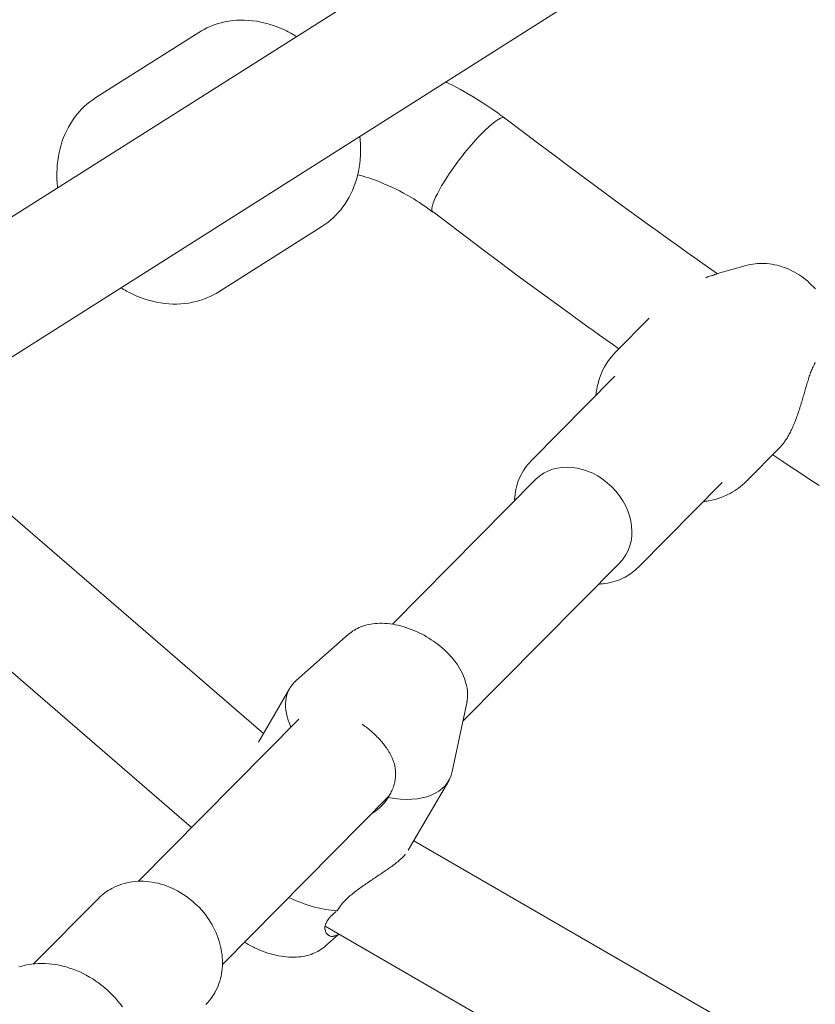
# Model space of a CAD drawing. Units: millimetres. Extents: x -3488 to 12042, y -11168 to 2003.
# Drawn here: x 8793 to 8914, y -809 to -659 of the extents above; entities that cross this region are included whole.
import ezdxf

# ---------------------------------------------------------------- set-up
doc = ezdxf.new("R2010")
doc.units = ezdxf.units.MM
doc.header["$MEASUREMENT"] = 0
doc.layers.add('Work Layer', color=7, linetype='Continuous', lineweight=0)

# ---------------------------------------------------------------- blocks, each defined once
blk = doc.blocks.new('Block_4')
at = {"layer": 'Work Layer', "color": 252, "lineweight": 9, "true_color": 0x919090}
blk.add_open_spline([(8606.88, -1502.16), (8606.88, -1502.16), (8606.88, 1211.7), (8606.88, 1211.7), (8771.58, 1253.38), (8939.75, 1272.22), (9106.88, 1267.79), (9106.88, 1267.79), (9106.88, -1950.02), (9106.88, -1950.02), (8965.9, -1771.52), (8796.22, -1620.76), (8606.88, -1502.16)], degree=3, knots=[0, 0, 0, 0, 1, 1, 1, 2, 2, 2, 3, 3, 3, 4, 4, 4, 4], dxfattribs=at)
blk = doc.blocks.new('Block_6')
at = {"layer": 'Work Layer', "color": 18, "lineweight": 9, "true_color": 0x000000}
for p, q in [((8633.23, -789.07), (8867.51, -640.71)), ((8642.72, -804.37), (8876.85, -656.1)), ((8804.34, -670.65), (8820.04, -660.71)), ((8823.07, -700.22), (8838.76, -690.28)), ((8903.42, -696.21), (8899.05, -697.45)), ((8888.61, -704.25), (8883.5, -709.42)), ((8883.39, -713.08), (8870.64, -725.97)), ((8908.53, -723.93), (8903.4, -729.11)), ((8829.9, -767.49), (8780.75, -725.01)), ((8849.56, -750.85), (8871.39, -728.77)), ((8899.75, -729.26), (8887, -742.15)), ((8818.94, -781.81), (8768.64, -738.34)), ((8860.26, -765.63), (8884.19, -741.43)), ((8842.86, -752.37), (8834.88, -759.42)), ((8829.12, -768.82), (8833.91, -760.59)), ((8860.84, -762.84), (8858.65, -773.26)), ((8810.84, -790), (8835.27, -765.3)), ((8851.94, -785.27), (8858.11, -774.68)), ((8823.64, -802.66), (8849.03, -776.98)), ((8912.93, -818.58), (8852.77, -783.85)), ((8804.77, -792.59), (8794.89, -802.57)), ((8906.81, -835.83), (8839.28, -796.85)), ((8839.28, -799.89), (8841.36, -798.05))]:
    blk.add_line(p, q, dxfattribs=at)
for points in [[(8834.94, -661.34), (8834.73, -661.21), (8834.52, -661.08), (8834.3, -660.96), (8834.08, -660.84), (8833.86, -660.72), (8833.64, -660.6), (8833.42, -660.49), (8833.2, -660.39), (8832.6, -660.11), (8831.99, -659.87), (8831.37, -659.65), (8830.75, -659.45), (8830.13, -659.28), (8829.5, -659.14), (8828.87, -659.02), (8828.24, -658.94), (8827.63, -658.88), (8827.02, -658.85), (8826.41, -658.85), (8825.81, -658.87), (8825.21, -658.92), (8824.61, -659), (8824.02, -659.11), (8823.44, -659.24), (8822.99, -659.37), (8822.55, -659.51), (8822.11, -659.67), (8821.68, -659.85), (8821.26, -660.04), (8820.84, -660.25), (8820.44, -660.47), (8820.04, -660.71)], [(8866.65, -673.75), (8869.14, -675.65), (8871.64, -677.54), (8874.15, -679.43), (8876.67, -681.31), (8879.19, -683.18), (8881.72, -685.05), (8884.26, -686.91), (8886.81, -688.76), (8888.33, -689.86), (8889.85, -690.95), (8891.37, -692.05), (8892.9, -693.13), (8894.42, -694.22), (8895.95, -695.31), (8897.49, -696.39), (8899.02, -697.47)], [(8844.24, -682.38), (8844.65, -682.49), (8845.07, -682.61), (8845.5, -682.74), (8845.92, -682.88), (8846.35, -683.02), (8846.78, -683.17), (8847.21, -683.34), (8847.64, -683.5), (8848.24, -683.75), (8848.83, -684.01), (8849.43, -684.28), (8850.02, -684.56), (8850.61, -684.86), (8851.19, -685.17), (8851.77, -685.49), (8852.35, -685.82), (8852.78, -686.08), (8853.21, -686.35), (8853.64, -686.62), (8854.06, -686.9), (8854.48, -687.19), (8854.89, -687.48), (8855.29, -687.77), (8855.69, -688.07)], [(8855.72, -688.05), (8858.25, -689.98), (8860.8, -691.91), (8863.36, -693.83), (8865.92, -695.75), (8868.49, -697.66), (8871.07, -699.56), (8873.66, -701.45), (8876.25, -703.34), (8877.22, -704.04), (8878.19, -704.74), (8879.15, -705.43), (8880.12, -706.13), (8881.09, -706.82), (8882.06, -707.52), (8883.04, -708.21), (8884.01, -708.9)], [(8855.83, -688.13)], [(8913.94, -699.79), (8913.66, -699.48), (8913.37, -699.19), (8913.07, -698.9), (8912.77, -698.62), (8912.45, -698.36), (8912.12, -698.11), (8911.79, -697.86), (8911.45, -697.63), (8911.1, -697.42), (8910.74, -697.21), (8910.38, -697.02), (8910.01, -696.84), (8909.63, -696.68), (8909.25, -696.53), (8908.87, -696.4), (8908.49, -696.28), (8908.1, -696.18), (8907.72, -696.09), (8907.32, -696.02), (8906.93, -695.96), (8906.54, -695.92), (8906.14, -695.9), (8905.8, -695.89), (8905.45, -695.9), (8905.11, -695.92), (8904.76, -695.95), (8904.42, -696), (8904.09, -696.05), (8903.75, -696.13), (8903.42, -696.21)], [(8808.17, -699.6), (8808.38, -699.73), (8808.59, -699.85), (8808.81, -699.98), (8809.03, -700.1), (8809.25, -700.21), (8809.47, -700.33), (8809.69, -700.44), (8809.91, -700.54), (8810.51, -700.82), (8811.12, -701.06), (8811.74, -701.29), (8812.36, -701.48), (8812.98, -701.65), (8813.61, -701.79), (8814.24, -701.91), (8814.87, -702), (8815.48, -702.05), (8816.09, -702.08), (8816.7, -702.09), (8817.3, -702.06), (8817.9, -702.01), (8818.5, -701.93), (8819.09, -701.82), (8819.67, -701.69), (8820.12, -701.56), (8820.56, -701.42), (8821, -701.26), (8821.43, -701.09), (8821.85, -700.89), (8822.27, -700.69), (8822.67, -700.46), (8823.07, -700.22)], [(8883.5, -709.42), (8883.18, -709.76), (8882.88, -710.1), (8882.6, -710.46), (8882.33, -710.84), (8882.08, -711.22), (8881.85, -711.62), (8881.64, -712.02), (8881.44, -712.44), (8881.26, -712.86), (8881.1, -713.29), (8880.96, -713.72), (8880.84, -714.17), (8880.73, -714.62), (8880.64, -715.07), (8880.57, -715.53), (8880.52, -715.99)], [(8907.44, -725.03), (8908.85, -725.98), (8910.27, -726.92), (8911.69, -727.85), (8913.11, -728.79), (8914.53, -729.72)], [(8880.92, -744.74), (8881.16, -744.72), (8881.39, -744.71), (8881.63, -744.68), (8881.86, -744.65), (8882.27, -744.59), (8882.67, -744.51), (8883.07, -744.41), (8883.47, -744.29), (8883.85, -744.16), (8884.23, -744.01), (8884.61, -743.84), (8884.97, -743.66), (8885.25, -743.5), (8885.52, -743.34), (8885.78, -743.16), (8886.04, -742.98), (8886.29, -742.78), (8886.54, -742.58), (8886.77, -742.37), (8887, -742.15)], [(8848.88, -777.22), (8848.79, -777.38), (8848.69, -777.53), (8848.58, -777.69), (8848.46, -777.84), (8848.34, -777.99), (8848.22, -778.15), (8848.08, -778.29), (8847.94, -778.44), (8847.8, -778.59), (8847.65, -778.73), (8847.49, -778.87), (8847.33, -779.01), (8847.17, -779.14), (8846.99, -779.27), (8846.82, -779.4), (8846.64, -779.52), (8846.47, -779.63), (8846.3, -779.74)], [(8821.12, -808.76), (8821.38, -808.49), (8821.62, -808.2), (8821.86, -807.9), (8822.08, -807.6), (8822.29, -807.28), (8822.48, -806.96), (8822.66, -806.62), (8822.82, -806.28), (8822.97, -805.92), (8823.11, -805.56), (8823.23, -805.19), (8823.34, -804.82), (8823.43, -804.44), (8823.5, -804.05), (8823.56, -803.66), (8823.6, -803.27), (8823.63, -802.86), (8823.64, -802.44), (8823.64, -802.03), (8823.62, -801.61), (8823.58, -801.19), (8823.52, -800.77), (8823.45, -800.36), (8823.37, -799.94), (8823.26, -799.51), (8823.14, -799.09), (8823, -798.66), (8822.84, -798.24), (8822.67, -797.83), (8822.48, -797.42), (8822.28, -797.01), (8822.06, -796.62), (8821.83, -796.22), (8821.58, -795.83), (8821.31, -795.45), (8821.04, -795.07), (8820.75, -794.71), (8820.44, -794.36), (8820.13, -794.01), (8819.8, -793.68), (8819.46, -793.36), (8819.11, -793.05), (8818.75, -792.75), (8818.38, -792.46), (8818, -792.19), (8817.61, -791.93), (8817.21, -791.69), (8816.81, -791.46), (8816.4, -791.25), (8815.98, -791.05), (8815.56, -790.87), (8815.13, -790.7), (8814.7, -790.55), (8814.27, -790.42), (8813.83, -790.3), (8813.38, -790.21), (8812.95, -790.13), (8812.51, -790.07), (8812.07, -790.02), (8811.64, -790), (8811.2, -789.99), (8810.76, -790), (8810.33, -790.03), (8809.9, -790.08), (8809.49, -790.14), (8809.09, -790.23), (8808.69, -790.32), (8808.3, -790.44), (8807.91, -790.57), (8807.53, -790.72), (8807.16, -790.89), (8806.79, -791.08), (8806.52, -791.23), (8806.25, -791.4), (8805.98, -791.57), (8805.72, -791.76), (8805.47, -791.95), (8805.23, -792.15), (8804.99, -792.37), (8804.77, -792.59)], [(8839.28, -799.89), (8839.06, -800.07), (8838.85, -800.24), (8838.62, -800.39), (8838.39, -800.54), (8838.16, -800.67), (8837.92, -800.79), (8837.68, -800.91), (8837.43, -801.01), (8837.13, -801.12), (8836.82, -801.22), (8836.51, -801.31), (8836.19, -801.38), (8835.88, -801.44), (8835.56, -801.49), (8835.24, -801.52), (8834.92, -801.54), (8834.53, -801.56), (8834.14, -801.56), (8833.74, -801.54), (8833.35, -801.51), (8832.95, -801.47), (8832.56, -801.41), (8832.16, -801.34), (8831.77, -801.26), (8831.36, -801.16), (8830.95, -801.05), (8830.54, -800.92), (8830.14, -800.79), (8829.73, -800.64), (8829.33, -800.48), (8828.94, -800.3), (8828.54, -800.12), (8828.35, -800.02), (8828.15, -799.92), (8827.95, -799.82), (8827.76, -799.71), (8827.57, -799.6), (8827.37, -799.49), (8827.18, -799.38), (8827, -799.26)], [(8808.4, -809.12), (8808.06, -808.67), (8807.7, -808.23), (8807.33, -807.8), (8806.95, -807.39), (8806.55, -806.98), (8806.14, -806.59), (8805.71, -806.22), (8805.27, -805.86), (8804.82, -805.51), (8804.36, -805.18), (8803.89, -804.87), (8803.4, -804.58), (8802.91, -804.3), (8802.42, -804.04), (8801.91, -803.8), (8801.4, -803.58), (8800.89, -803.38), (8800.36, -803.2), (8799.84, -803.04), (8799.31, -802.9), (8798.77, -802.78), (8798.25, -802.68), (8797.72, -802.61), (8797.19, -802.55), (8796.66, -802.52), (8796.14, -802.51), (8795.61, -802.52), (8795.09, -802.56), (8794.57, -802.61), (8794.08, -802.69), (8793.59, -802.78), (8793.11, -802.9), (8792.63, -803.04)]]:
    blk.add_lwpolyline(points, dxfattribs=at)
for points, knots in [([(8857.65, -668.26), (8857.81, -668.33), (8857.84, -668.35), (8857.84, -668.35), (8857.84, -668.35), (8858.88, -668.87), (8858.88, -668.87), (8858.88, -668.87), (8859.88, -669.4), (8859.88, -669.4), (8859.88, -669.4), (8860.87, -669.95), (8860.87, -669.95), (8860.87, -669.95), (8861.84, -670.53), (8861.84, -670.53), (8861.84, -670.53), (8862.81, -671.12), (8862.81, -671.12), (8862.81, -671.12), (8863.76, -671.73), (8863.76, -671.73), (8863.76, -671.73), (8864.69, -672.37), (8864.69, -672.37), (8864.69, -672.37), (8865.61, -673.02), (8865.61, -673.02), (8865.73, -673.1), (8865.84, -673.19), (8865.84, -673.19), (8865.95, -673.27), (8866.06, -673.35), (8866.06, -673.35), (8866.17, -673.43), (8866.29, -673.52), (8866.29, -673.52), (8866.4, -673.6), (8866.51, -673.69), (8866.51, -673.69)], [0, 0, 0, 0, 1, 1, 1, 2, 2, 2, 3, 3, 3, 4, 4, 4, 5, 5, 5, 6, 6, 6, 7, 7, 7, 8, 8, 8, 9, 9, 9, 10, 10, 10, 11, 11, 11, 12, 12, 12, 13, 13, 13, 13]), ([(8804.34, -670.65), (8804.34, -670.65), (8803.88, -670.96), (8803.88, -670.96), (8803.88, -670.96), (8803.44, -671.29), (8803.44, -671.29), (8803.44, -671.29), (8803.01, -671.63), (8803.01, -671.63), (8803.01, -671.63), (8802.6, -672), (8802.6, -672), (8802.6, -672), (8802.2, -672.39), (8802.2, -672.39), (8802.2, -672.39), (8801.82, -672.8), (8801.82, -672.8), (8801.82, -672.8), (8801.46, -673.22), (8801.46, -673.22), (8801.46, -673.22), (8801.12, -673.66), (8801.12, -673.66), (8801.12, -673.66), (8800.79, -674.13), (8800.79, -674.13), (8800.79, -674.13), (8800.48, -674.62), (8800.48, -674.62), (8800.48, -674.62), (8800.19, -675.12), (8800.19, -675.12), (8800.19, -675.12), (8799.93, -675.63), (8799.93, -675.63), (8799.93, -675.63), (8799.68, -676.16), (8799.68, -676.16), (8799.68, -676.16), (8799.46, -676.7), (8799.46, -676.7), (8799.46, -676.7), (8799.25, -677.25), (8799.25, -677.25), (8799.25, -677.25), (8799.07, -677.81), (8799.07, -677.81), (8799.07, -677.81), (8798.91, -678.4), (8798.91, -678.4), (8798.91, -678.4), (8798.77, -679.01), (8798.77, -679.01), (8798.77, -679.01), (8798.65, -679.63), (8798.65, -679.63), (8798.65, -679.63), (8798.56, -680.25), (8798.56, -680.25), (8798.56, -680.25), (8798.49, -680.88), (8798.49, -680.88), (8798.49, -680.88), (8798.45, -681.51), (8798.45, -681.51), (8798.45, -681.51), (8798.43, -682.15), (8798.43, -682.15), (8798.43, -682.15), (8798.43, -682.79), (8798.43, -682.79), (8798.43, -682.99), (8798.44, -683.19), (8798.44, -683.19), (8798.45, -683.39), (8798.46, -683.59), (8798.46, -683.59), (8798.48, -683.79), (8798.5, -683.99), (8798.5, -683.99), (8798.52, -684.19), (8798.54, -684.39), (8798.54, -684.39)], [0, 0, 0, 0, 1, 1, 1, 2, 2, 2, 3, 3, 3, 4, 4, 4, 5, 5, 5, 6, 6, 6, 7, 7, 7, 8, 8, 8, 9, 9, 9, 10, 10, 10, 11, 11, 11, 12, 12, 12, 13, 13, 13, 14, 14, 14, 15, 15, 15, 16, 16, 16, 17, 17, 17, 18, 18, 18, 19, 19, 19, 20, 20, 20, 21, 21, 21, 22, 22, 22, 23, 23, 23, 24, 24, 24, 25, 25, 25, 26, 26, 26, 27, 27, 27, 28, 28, 28, 28]), ([(8855.69, -688.07), (8854.97, -687.52), (8856.84, -683.88), (8859.86, -679.93), (8861.63, -677.61), (8863.49, -675.6), (8864.86, -674.52)], [0, 0, 0, 0, 1, 1, 1, 2, 2, 2, 2]), ([(8838.76, -690.28), (8838.76, -690.28), (8839.22, -689.97), (8839.22, -689.97), (8839.22, -689.97), (8839.67, -689.65), (8839.67, -689.65), (8839.67, -689.65), (8840.1, -689.3), (8840.1, -689.3), (8840.1, -689.3), (8840.51, -688.93), (8840.51, -688.93), (8840.51, -688.93), (8840.91, -688.54), (8840.91, -688.54), (8840.91, -688.54), (8841.29, -688.13), (8841.29, -688.13), (8841.29, -688.13), (8841.65, -687.71), (8841.65, -687.71), (8841.65, -687.71), (8841.99, -687.27), (8841.99, -687.27), (8841.99, -687.27), (8842.32, -686.8), (8842.32, -686.8), (8842.32, -686.8), (8842.63, -686.31), (8842.63, -686.31), (8842.63, -686.31), (8842.92, -685.81), (8842.92, -685.81), (8842.92, -685.81), (8843.18, -685.3), (8843.18, -685.3), (8843.18, -685.3), (8843.43, -684.77), (8843.43, -684.77), (8843.43, -684.77), (8843.65, -684.24), (8843.65, -684.24), (8843.65, -684.24), (8843.86, -683.69), (8843.86, -683.69), (8843.86, -683.69), (8844.04, -683.13), (8844.04, -683.13), (8844.04, -683.13), (8844.2, -682.53), (8844.2, -682.53), (8844.2, -682.53), (8844.34, -681.92), (8844.34, -681.92), (8844.34, -681.92), (8844.46, -681.31), (8844.46, -681.31), (8844.46, -681.31), (8844.55, -680.68), (8844.55, -680.68), (8844.55, -680.68), (8844.62, -680.05), (8844.62, -680.05), (8844.62, -680.05), (8844.66, -679.42), (8844.66, -679.42), (8844.66, -679.42), (8844.68, -678.78), (8844.68, -678.78), (8844.68, -678.78), (8844.68, -678.14), (8844.68, -678.14), (8844.68, -677.94), (8844.67, -677.74), (8844.67, -677.74), (8844.66, -677.54), (8844.64, -677.34), (8844.64, -677.34), (8844.63, -677.14), (8844.61, -676.94), (8844.61, -676.94), (8844.59, -676.74), (8844.57, -676.54), (8844.57, -676.54)], [0, 0, 0, 0, 1, 1, 1, 2, 2, 2, 3, 3, 3, 4, 4, 4, 5, 5, 5, 6, 6, 6, 7, 7, 7, 8, 8, 8, 9, 9, 9, 10, 10, 10, 11, 11, 11, 12, 12, 12, 13, 13, 13, 14, 14, 14, 15, 15, 15, 16, 16, 16, 17, 17, 17, 18, 18, 18, 19, 19, 19, 20, 20, 20, 21, 21, 21, 22, 22, 22, 23, 23, 23, 24, 24, 24, 25, 25, 25, 26, 26, 26, 27, 27, 27, 28, 28, 28, 28]), ([(8897.96, -697.8), (8897.76, -697.87), (8897.66, -697.9), (8897.66, -697.9), (8897.56, -697.94), (8897.45, -697.99), (8897.45, -697.99), (8897.35, -698.04), (8897.24, -698.09), (8897.24, -698.09)], [0, 0, 0, 0, 1, 1, 1, 2, 2, 2, 3, 3, 3, 3]), ([(8899.05, -697.45), (8898.87, -697.52), (8898.83, -697.54), (8898.83, -697.54), (8898.66, -697.59), (8898.6, -697.61), (8898.6, -697.61), (8898.38, -697.68), (8898.3, -697.71), (8898.3, -697.71), (8898.06, -697.77), (8898.04, -697.78), (8898.04, -697.78)], [0, 0, 0, 0, 1, 1, 1, 2, 2, 2, 3, 3, 3, 4, 4, 4, 4]), ([(8908.53, -723.93), (8908.65, -723.8), (8908.72, -723.73), (8908.72, -723.73), (8908.78, -723.66), (8908.84, -723.59), (8908.84, -723.59), (8908.9, -723.52), (8908.97, -723.44), (8908.97, -723.44), (8909.03, -723.36), (8909.12, -723.23), (8909.12, -723.23), (8909.22, -723.1), (8909.31, -722.97), (8909.31, -722.97), (8909.41, -722.83), (8909.5, -722.69), (8909.5, -722.69), (8909.59, -722.54), (8909.68, -722.39), (8909.68, -722.39), (8909.68, -722.39), (8909.77, -722.24), (8909.77, -722.24), (8909.77, -722.24), (8909.86, -722.08), (8909.86, -722.08), (8909.86, -722.08), (8909.95, -721.92), (8909.95, -721.92), (8909.95, -721.92), (8910.04, -721.75), (8910.04, -721.75), (8910.04, -721.75), (8910.13, -721.58), (8910.13, -721.58), (8910.13, -721.58), (8910.22, -721.4), (8910.22, -721.4), (8910.22, -721.4), (8910.31, -721.22), (8910.31, -721.22), (8910.31, -721.22), (8910.39, -721.03), (8910.39, -721.03), (8910.39, -721.03), (8910.48, -720.84), (8910.48, -720.84), (8910.48, -720.84), (8910.57, -720.65), (8910.57, -720.65), (8910.57, -720.65), (8910.65, -720.45), (8910.65, -720.45), (8910.65, -720.45), (8910.73, -720.25), (8910.73, -720.25), (8910.73, -720.25), (8910.82, -720.05), (8910.82, -720.05), (8910.82, -720.05), (8910.9, -719.84), (8910.9, -719.84), (8910.9, -719.84), (8910.98, -719.64), (8910.98, -719.64), (8910.98, -719.64), (8911.06, -719.43), (8911.06, -719.43), (8911.06, -719.43), (8911.14, -719.21), (8911.14, -719.21), (8911.14, -719.21), (8911.21, -719), (8911.21, -719), (8911.21, -719), (8911.29, -718.78), (8911.29, -718.78), (8911.29, -718.78), (8911.36, -718.56), (8911.36, -718.56), (8911.36, -718.56), (8911.43, -718.35), (8911.43, -718.35), (8911.43, -718.35), (8911.51, -718.13), (8911.51, -718.13), (8911.51, -718.13), (8911.58, -717.91), (8911.58, -717.91), (8911.58, -717.91), (8911.65, -717.69), (8911.65, -717.69), (8911.65, -717.69), (8911.72, -717.47), (8911.72, -717.47), (8911.72, -717.47), (8911.78, -717.25), (8911.78, -717.25), (8911.78, -717.25), (8911.85, -717.03), (8911.85, -717.03), (8911.85, -717.03), (8911.91, -716.81), (8911.91, -716.81), (8911.91, -716.81), (8911.98, -716.6), (8911.98, -716.6), (8911.98, -716.6), (8912.04, -716.38), (8912.04, -716.38), (8912.04, -716.38), (8912.1, -716.17), (8912.1, -716.17), (8912.1, -716.17), (8912.16, -715.96), (8912.16, -715.96), (8912.16, -715.96), (8912.22, -715.75), (8912.22, -715.75), (8912.22, -715.75), (8912.28, -715.55), (8912.28, -715.55), (8912.28, -715.55), (8912.34, -715.34), (8912.34, -715.34), (8912.34, -715.34), (8912.4, -715.13), (8912.4, -715.13), (8912.4, -715.13), (8912.46, -714.92), (8912.46, -714.92), (8912.46, -714.92), (8912.52, -714.71), (8912.52, -714.71), (8912.52, -714.71), (8912.58, -714.5), (8912.58, -714.5), (8912.58, -714.5), (8912.64, -714.29), (8912.64, -714.29), (8912.64, -714.29), (8912.71, -714.08), (8912.71, -714.08), (8912.71, -714.08), (8912.77, -713.88), (8912.77, -713.88), (8912.77, -713.88), (8912.83, -713.68), (8912.83, -713.68), (8912.83, -713.68), (8912.89, -713.47), (8912.89, -713.47), (8912.89, -713.47), (8912.96, -713.28), (8912.96, -713.28), (8912.96, -713.28), (8913.02, -713.08), (8913.02, -713.08), (8913.02, -713.08), (8913.09, -712.89), (8913.09, -712.89), (8913.09, -712.89), (8913.16, -712.7), (8913.16, -712.7), (8913.16, -712.7), (8913.22, -712.51), (8913.22, -712.51), (8913.22, -712.51), (8913.29, -712.33), (8913.29, -712.33), (8913.29, -712.33), (8913.36, -712.15), (8913.36, -712.15), (8913.36, -712.15), (8913.44, -711.98), (8913.44, -711.98), (8913.44, -711.98), (8913.51, -711.81), (8913.51, -711.81), (8913.51, -711.81), (8913.58, -711.65), (8913.58, -711.65), (8913.66, -711.49), (8913.74, -711.34), (8913.74, -711.34), (8913.82, -711.19), (8913.83, -711.16), (8913.83, -711.16), (8913.91, -711.03), (8913.92, -711), (8913.92, -711)], [0, 0, 0, 0, 1, 1, 1, 2, 2, 2, 3, 3, 3, 4, 4, 4, 5, 5, 5, 6, 6, 6, 7, 7, 7, 8, 8, 8, 9, 9, 9, 10, 10, 10, 11, 11, 11, 12, 12, 12, 13, 13, 13, 14, 14, 14, 15, 15, 15, 16, 16, 16, 17, 17, 17, 18, 18, 18, 19, 19, 19, 20, 20, 20, 21, 21, 21, 22, 22, 22, 23, 23, 23, 24, 24, 24, 25, 25, 25, 26, 26, 26, 27, 27, 27, 28, 28, 28, 29, 29, 29, 30, 30, 30, 31, 31, 31, 32, 32, 32, 33, 33, 33, 34, 34, 34, 35, 35, 35, 36, 36, 36, 37, 37, 37, 38, 38, 38, 39, 39, 39, 40, 40, 40, 41, 41, 41, 42, 42, 42, 43, 43, 43, 44, 44, 44, 45, 45, 45, 46, 46, 46, 47, 47, 47, 48, 48, 48, 49, 49, 49, 50, 50, 50, 51, 51, 51, 52, 52, 52, 53, 53, 53, 54, 54, 54, 55, 55, 55, 56, 56, 56, 57, 57, 57, 58, 58, 58, 59, 59, 59, 60, 60, 60, 61, 61, 61, 62, 62, 62, 63, 63, 63, 64, 64, 64, 64]), ([(8870.64, -725.97), (8870.64, -725.97), (8870.39, -726.25), (8870.39, -726.25), (8870.39, -726.25), (8870.14, -726.53), (8870.14, -726.53), (8870.14, -726.53), (8869.91, -726.83), (8869.91, -726.83), (8869.91, -726.83), (8869.69, -727.14), (8869.69, -727.14), (8869.69, -727.14), (8869.48, -727.45), (8869.48, -727.45), (8869.48, -727.45), (8869.29, -727.78), (8869.29, -727.78), (8869.29, -727.78), (8869.11, -728.11), (8869.11, -728.11), (8869.11, -728.11), (8868.94, -728.45), (8868.94, -728.45), (8868.94, -728.45), (8868.79, -728.81), (8868.79, -728.81), (8868.79, -728.81), (8868.65, -729.17), (8868.65, -729.17), (8868.65, -729.17), (8868.53, -729.54), (8868.53, -729.54), (8868.53, -729.54), (8868.43, -729.92), (8868.43, -729.92), (8868.43, -729.92), (8868.34, -730.3), (8868.34, -730.3), (8868.34, -730.3), (8868.26, -730.68), (8868.26, -730.68), (8868.26, -730.68), (8868.2, -731.07), (8868.2, -731.07), (8868.2, -731.07), (8868.16, -731.46), (8868.16, -731.46), (8868.15, -731.61), (8868.14, -731.69), (8868.14, -731.69), (8868.13, -731.85), (8868.13, -731.92), (8868.13, -731.92)], [0, 0, 0, 0, 1, 1, 1, 2, 2, 2, 3, 3, 3, 4, 4, 4, 5, 5, 5, 6, 6, 6, 7, 7, 7, 8, 8, 8, 9, 9, 9, 10, 10, 10, 11, 11, 11, 12, 12, 12, 13, 13, 13, 14, 14, 14, 15, 15, 15, 16, 16, 16, 17, 17, 17, 18, 18, 18, 18]), ([(8871.39, -728.77), (8874.23, -725.91), (8879.39, -726.42), (8882.92, -729.91), (8886.46, -733.41), (8887.03, -738.56), (8884.19, -741.43)], [0, 0, 0, 0, 1, 1, 1, 2, 2, 2, 2]), ([(8896.87, -732.16), (8897.07, -732.14), (8897.11, -732.13), (8897.11, -732.13), (8897.19, -732.12), (8897.69, -732.05), (8897.69, -732.05), (8897.69, -732.05), (8898.18, -731.95), (8898.18, -731.95), (8898.18, -731.95), (8898.66, -731.83), (8898.66, -731.83), (8898.66, -731.83), (8899.13, -731.7), (8899.13, -731.7), (8899.13, -731.7), (8899.6, -731.54), (8899.6, -731.54), (8899.6, -731.54), (8900.06, -731.36), (8900.06, -731.36), (8900.06, -731.36), (8900.51, -731.16), (8900.51, -731.16), (8900.51, -731.16), (8900.95, -730.94), (8900.95, -730.94), (8900.95, -730.94), (8901.29, -730.75), (8901.29, -730.75), (8901.29, -730.75), (8901.61, -730.55), (8901.61, -730.55), (8901.61, -730.55), (8901.94, -730.34), (8901.94, -730.34), (8901.94, -730.34), (8902.25, -730.12), (8902.25, -730.12), (8902.25, -730.12), (8902.55, -729.88), (8902.55, -729.88), (8902.55, -729.88), (8902.85, -729.64), (8902.85, -729.64), (8902.85, -729.64), (8903.13, -729.38), (8903.13, -729.38), (8903.13, -729.38), (8903.4, -729.11), (8903.4, -729.11)], [0, 0, 0, 0, 1, 1, 1, 2, 2, 2, 3, 3, 3, 4, 4, 4, 5, 5, 5, 6, 6, 6, 7, 7, 7, 8, 8, 8, 9, 9, 9, 10, 10, 10, 11, 11, 11, 12, 12, 12, 13, 13, 13, 14, 14, 14, 15, 15, 15, 16, 16, 16, 17, 17, 17, 17]), ([(8842.86, -752.37), (8842.86, -752.37), (8843.07, -752.19), (8843.07, -752.19), (8843.07, -752.19), (8843.28, -752.03), (8843.28, -752.03), (8843.28, -752.03), (8843.51, -751.87), (8843.51, -751.87), (8843.51, -751.87), (8843.74, -751.73), (8843.74, -751.73), (8843.74, -751.73), (8843.97, -751.59), (8843.97, -751.59), (8843.97, -751.59), (8844.21, -751.47), (8844.21, -751.47), (8844.21, -751.47), (8844.45, -751.35), (8844.45, -751.35), (8844.45, -751.35), (8844.7, -751.25), (8844.7, -751.25), (8844.7, -751.25), (8845, -751.14), (8845, -751.14), (8845, -751.14), (8845.31, -751.04), (8845.31, -751.04), (8845.31, -751.04), (8845.62, -750.95), (8845.62, -750.95), (8845.62, -750.95), (8845.94, -750.88), (8845.94, -750.88), (8845.94, -750.88), (8846.25, -750.82), (8846.25, -750.82), (8846.25, -750.82), (8846.57, -750.78), (8846.57, -750.78), (8846.57, -750.78), (8846.89, -750.74), (8846.89, -750.74), (8846.89, -750.74), (8847.21, -750.72), (8847.21, -750.72), (8847.21, -750.72), (8847.6, -750.7), (8847.6, -750.7), (8847.6, -750.7), (8847.99, -750.7), (8847.99, -750.7), (8847.99, -750.7), (8848.39, -750.72), (8848.39, -750.72), (8848.39, -750.72), (8848.78, -750.75), (8848.78, -750.75), (8848.78, -750.75), (8849.18, -750.79), (8849.18, -750.79), (8849.18, -750.79), (8849.57, -750.85), (8849.57, -750.85), (8849.57, -750.85), (8849.97, -750.92), (8849.97, -750.92), (8849.97, -750.92), (8850.37, -751), (8850.37, -751), (8850.37, -751), (8850.78, -751.1), (8850.78, -751.1), (8850.78, -751.1), (8851.18, -751.21), (8851.18, -751.21), (8851.18, -751.21), (8851.59, -751.34), (8851.59, -751.34), (8851.59, -751.34), (8852, -751.48), (8852, -751.48), (8852, -751.48), (8852.4, -751.63), (8852.4, -751.63), (8852.4, -751.63), (8852.8, -751.79), (8852.8, -751.79), (8852.8, -751.79), (8853.19, -751.96), (8853.19, -751.96), (8853.19, -751.96), (8853.59, -752.14), (8853.59, -752.14), (8853.59, -752.14), (8853.97, -752.33), (8853.97, -752.33), (8853.97, -752.33), (8854.35, -752.53), (8854.35, -752.53), (8854.35, -752.53), (8854.72, -752.75), (8854.72, -752.75), (8854.72, -752.75), (8855.08, -752.97), (8855.08, -752.97), (8855.08, -752.97), (8855.44, -753.2), (8855.44, -753.2), (8855.44, -753.2), (8855.8, -753.44), (8855.8, -753.44), (8855.8, -753.44), (8856.14, -753.68), (8856.14, -753.68), (8856.14, -753.68), (8856.48, -753.94), (8856.48, -753.94), (8856.48, -753.94), (8856.82, -754.21), (8856.82, -754.21), (8856.82, -754.21), (8857.14, -754.48), (8857.14, -754.48), (8857.14, -754.48), (8857.45, -754.76), (8857.45, -754.76), (8857.45, -754.76), (8857.76, -755.05), (8857.76, -755.05), (8857.76, -755.05), (8858.05, -755.35), (8858.05, -755.35), (8858.05, -755.35), (8858.34, -755.65), (8858.34, -755.65), (8858.34, -755.65), (8858.61, -755.96), (8858.61, -755.96), (8858.61, -755.96), (8858.87, -756.28), (8858.87, -756.28), (8858.87, -756.28), (8859.13, -756.61), (8859.13, -756.61), (8859.13, -756.61), (8859.37, -756.95), (8859.37, -756.95), (8859.37, -756.95), (8859.6, -757.29), (8859.6, -757.29), (8859.6, -757.29), (8859.81, -757.64), (8859.81, -757.64), (8859.81, -757.64), (8860.01, -758), (8860.01, -758), (8860.01, -758), (8860.19, -758.36), (8860.19, -758.36), (8860.19, -758.36), (8860.36, -758.73), (8860.36, -758.73), (8860.36, -758.73), (8860.51, -759.11), (8860.51, -759.11), (8860.51, -759.11), (8860.63, -759.47), (8860.63, -759.47), (8860.63, -759.47), (8860.73, -759.83), (8860.73, -759.83), (8860.73, -759.83), (8860.82, -760.19), (8860.82, -760.19), (8860.82, -760.19), (8860.89, -760.56), (8860.89, -760.56), (8860.89, -760.56), (8860.94, -760.94), (8860.94, -760.94), (8860.94, -760.94), (8860.97, -761.32), (8860.97, -761.32), (8860.97, -761.32), (8860.97, -761.71), (8860.97, -761.71), (8860.97, -761.71), (8860.95, -762.1), (8860.95, -762.1), (8860.93, -762.28), (8860.92, -762.38), (8860.92, -762.38), (8860.9, -762.56), (8860.88, -762.66), (8860.88, -762.66), (8860.86, -762.75), (8860.84, -762.84), (8860.84, -762.84)], [0, 0, 0, 0, 1, 1, 1, 2, 2, 2, 3, 3, 3, 4, 4, 4, 5, 5, 5, 6, 6, 6, 7, 7, 7, 8, 8, 8, 9, 9, 9, 10, 10, 10, 11, 11, 11, 12, 12, 12, 13, 13, 13, 14, 14, 14, 15, 15, 15, 16, 16, 16, 17, 17, 17, 18, 18, 18, 19, 19, 19, 20, 20, 20, 21, 21, 21, 22, 22, 22, 23, 23, 23, 24, 24, 24, 25, 25, 25, 26, 26, 26, 27, 27, 27, 28, 28, 28, 29, 29, 29, 30, 30, 30, 31, 31, 31, 32, 32, 32, 33, 33, 33, 34, 34, 34, 35, 35, 35, 36, 36, 36, 37, 37, 37, 38, 38, 38, 39, 39, 39, 40, 40, 40, 41, 41, 41, 42, 42, 42, 43, 43, 43, 44, 44, 44, 45, 45, 45, 46, 46, 46, 47, 47, 47, 48, 48, 48, 49, 49, 49, 50, 50, 50, 51, 51, 51, 52, 52, 52, 53, 53, 53, 54, 54, 54, 55, 55, 55, 56, 56, 56, 57, 57, 57, 58, 58, 58, 59, 59, 59, 60, 60, 60, 61, 61, 61, 62, 62, 62, 63, 63, 63, 64, 64, 64, 65, 65, 65, 66, 66, 66, 67, 67, 67, 67]), ([(8844.92, -766.07), (8844.92, -766.07), (8845.08, -766.19), (8845.08, -766.19), (8845.08, -766.19), (8845.24, -766.3), (8845.24, -766.3), (8845.24, -766.3), (8845.4, -766.42), (8845.4, -766.42), (8845.4, -766.42), (8845.56, -766.54), (8845.56, -766.54), (8845.56, -766.54), (8845.71, -766.66), (8845.71, -766.66), (8845.71, -766.66), (8845.87, -766.79), (8845.87, -766.79), (8845.87, -766.79), (8846.03, -766.92), (8846.03, -766.92), (8846.03, -766.92), (8846.18, -767.05), (8846.18, -767.05), (8846.18, -767.05), (8846.33, -767.18), (8846.33, -767.18), (8846.33, -767.18), (8846.49, -767.32), (8846.49, -767.32), (8846.49, -767.32), (8846.64, -767.45), (8846.64, -767.45), (8846.64, -767.45), (8846.79, -767.59), (8846.79, -767.59), (8846.79, -767.59), (8846.93, -767.73), (8846.93, -767.73), (8846.93, -767.73), (8847.08, -767.87), (8847.08, -767.87), (8847.08, -767.87), (8847.22, -768.02), (8847.22, -768.02), (8847.22, -768.02), (8847.36, -768.16), (8847.36, -768.16), (8847.36, -768.16), (8847.5, -768.31), (8847.5, -768.31), (8847.5, -768.31), (8847.64, -768.46), (8847.64, -768.46), (8847.64, -768.46), (8847.77, -768.6), (8847.77, -768.6), (8847.77, -768.6), (8847.9, -768.75), (8847.9, -768.75), (8847.9, -768.75), (8848.02, -768.91), (8848.02, -768.91), (8848.02, -768.91), (8848.15, -769.06), (8848.15, -769.06), (8848.15, -769.06), (8848.27, -769.21), (8848.27, -769.21), (8848.27, -769.21), (8848.38, -769.36), (8848.38, -769.36), (8848.5, -769.51), (8848.61, -769.67), (8848.61, -769.67), (8848.71, -769.82), (8848.81, -769.98), (8848.81, -769.98), (8848.91, -770.13), (8849, -770.28), (8849, -770.28), (8849.09, -770.43), (8849.18, -770.59), (8849.18, -770.59), (8849.25, -770.74), (8849.33, -770.89), (8849.33, -770.89), (8849.4, -771.04), (8849.47, -771.19), (8849.47, -771.19), (8849.54, -771.35), (8849.6, -771.51), (8849.6, -771.51), (8849.66, -771.67), (8849.72, -771.83), (8849.72, -771.83), (8849.77, -771.99), (8849.82, -772.16), (8849.82, -772.16), (8849.86, -772.32), (8849.9, -772.49), (8849.9, -772.49), (8849.93, -772.66), (8849.96, -772.83), (8849.96, -772.83), (8849.98, -773), (8850, -773.17), (8850, -773.17), (8850.01, -773.34), (8850.02, -773.51), (8850.02, -773.51), (8850.02, -773.68), (8850.02, -773.85), (8850.02, -773.85), (8850.01, -774.02), (8850, -774.2), (8850, -774.2), (8849.98, -774.37), (8849.95, -774.54), (8849.95, -774.54), (8849.93, -774.71), (8849.89, -774.88), (8849.89, -774.88), (8849.85, -775.05), (8849.81, -775.22), (8849.81, -775.22), (8849.76, -775.39), (8849.71, -775.55), (8849.71, -775.55), (8849.65, -775.72), (8849.58, -775.88), (8849.58, -775.88), (8849.58, -775.88), (8849.51, -776.05), (8849.51, -776.05), (8849.51, -776.05), (8849.44, -776.22), (8849.44, -776.22), (8849.44, -776.22), (8849.36, -776.39), (8849.36, -776.39), (8849.36, -776.39), (8849.27, -776.56), (8849.27, -776.56), (8849.27, -776.56), (8849.18, -776.73), (8849.18, -776.73), (8849.18, -776.73), (8849.09, -776.89), (8849.09, -776.89), (8849.09, -776.89), (8848.99, -777.06), (8848.99, -777.06), (8848.99, -777.06), (8848.88, -777.22), (8848.88, -777.22)], [0, 0, 0, 0, 1, 1, 1, 2, 2, 2, 3, 3, 3, 4, 4, 4, 5, 5, 5, 6, 6, 6, 7, 7, 7, 8, 8, 8, 9, 9, 9, 10, 10, 10, 11, 11, 11, 12, 12, 12, 13, 13, 13, 14, 14, 14, 15, 15, 15, 16, 16, 16, 17, 17, 17, 18, 18, 18, 19, 19, 19, 20, 20, 20, 21, 21, 21, 22, 22, 22, 23, 23, 23, 24, 24, 24, 25, 25, 25, 26, 26, 26, 27, 27, 27, 28, 28, 28, 29, 29, 29, 30, 30, 30, 31, 31, 31, 32, 32, 32, 33, 33, 33, 34, 34, 34, 35, 35, 35, 36, 36, 36, 37, 37, 37, 38, 38, 38, 39, 39, 39, 40, 40, 40, 41, 41, 41, 42, 42, 42, 43, 43, 43, 44, 44, 44, 45, 45, 45, 46, 46, 46, 47, 47, 47, 48, 48, 48, 49, 49, 49, 50, 50, 50, 51, 51, 51, 52, 52, 52, 52]), ([(8841.1, -794.49), (8841.1, -794.49), (8841.2, -794.33), (8841.2, -794.33), (8841.2, -794.33), (8841.3, -794.18), (8841.3, -794.18), (8841.3, -794.18), (8841.4, -794.02), (8841.4, -794.02), (8841.4, -794.02), (8841.52, -793.86), (8841.52, -793.86), (8841.52, -793.86), (8841.64, -793.71), (8841.64, -793.71), (8841.64, -793.71), (8841.76, -793.55), (8841.76, -793.55), (8841.76, -793.55), (8841.89, -793.4), (8841.89, -793.4), (8841.89, -793.4), (8842.03, -793.24), (8842.03, -793.24), (8842.03, -793.24), (8842.17, -793.09), (8842.17, -793.09), (8842.17, -793.09), (8842.32, -792.93), (8842.32, -792.93), (8842.32, -792.93), (8842.47, -792.78), (8842.47, -792.78), (8842.47, -792.78), (8842.62, -792.63), (8842.62, -792.63), (8842.62, -792.63), (8842.78, -792.48), (8842.78, -792.48), (8842.78, -792.48), (8842.95, -792.33), (8842.95, -792.33), (8842.95, -792.33), (8843.11, -792.18), (8843.11, -792.18), (8843.11, -792.18), (8843.29, -792.04), (8843.29, -792.04), (8843.29, -792.04), (8843.46, -791.89), (8843.46, -791.89), (8843.46, -791.89), (8843.64, -791.75), (8843.64, -791.75), (8843.64, -791.75), (8843.82, -791.61), (8843.82, -791.61), (8843.82, -791.61), (8844, -791.47), (8844, -791.47), (8844, -791.47), (8844.18, -791.33), (8844.18, -791.33), (8844.18, -791.33), (8844.37, -791.19), (8844.37, -791.19), (8844.37, -791.19), (8844.55, -791.05), (8844.55, -791.05), (8844.55, -791.05), (8844.74, -790.92), (8844.74, -790.92), (8844.74, -790.92), (8844.93, -790.78), (8844.93, -790.78), (8844.93, -790.78), (8845.12, -790.65), (8845.12, -790.65), (8845.12, -790.65), (8845.31, -790.52), (8845.31, -790.52), (8845.31, -790.52), (8845.49, -790.39), (8845.49, -790.39), (8845.49, -790.39), (8845.68, -790.26), (8845.68, -790.26), (8845.68, -790.26), (8845.87, -790.13), (8845.87, -790.13), (8845.87, -790.13), (8846.05, -790.01), (8846.05, -790.01), (8846.05, -790.01), (8846.23, -789.89), (8846.23, -789.89), (8846.23, -789.89), (8846.42, -789.76), (8846.42, -789.76), (8846.42, -789.76), (8846.6, -789.64), (8846.6, -789.64), (8846.6, -789.64), (8846.78, -789.52), (8846.78, -789.52), (8846.78, -789.52), (8846.96, -789.4), (8846.96, -789.4), (8846.96, -789.4), (8847.15, -789.28), (8847.15, -789.28), (8847.15, -789.28), (8847.33, -789.15), (8847.33, -789.15), (8847.33, -789.15), (8847.52, -789.03), (8847.52, -789.03), (8847.52, -789.03), (8847.7, -788.91), (8847.7, -788.91), (8847.7, -788.91), (8847.88, -788.79), (8847.88, -788.79), (8847.88, -788.79), (8848.06, -788.67), (8848.06, -788.67), (8848.06, -788.67), (8848.24, -788.54), (8848.24, -788.54), (8848.24, -788.54), (8848.42, -788.42), (8848.42, -788.42), (8848.42, -788.42), (8848.59, -788.3), (8848.59, -788.3), (8848.59, -788.3), (8848.76, -788.18), (8848.76, -788.18), (8848.76, -788.18), (8848.93, -788.07), (8848.93, -788.07), (8848.93, -788.07), (8849.1, -787.95), (8849.1, -787.95), (8849.1, -787.95), (8849.26, -787.83), (8849.26, -787.83), (8849.26, -787.83), (8849.42, -787.72), (8849.42, -787.72), (8849.42, -787.72), (8849.58, -787.6), (8849.58, -787.6), (8849.73, -787.49), (8849.88, -787.37), (8849.88, -787.37), (8850.02, -787.26), (8850.16, -787.15), (8850.16, -787.15), (8850.3, -787.05), (8850.43, -786.94), (8850.43, -786.94), (8850.55, -786.84), (8850.67, -786.73), (8850.67, -786.73), (8850.79, -786.63), (8850.9, -786.53), (8850.9, -786.53), (8851, -786.44), (8851.1, -786.34), (8851.1, -786.34), (8851.19, -786.25), (8851.24, -786.21), (8851.24, -786.21), (8851.32, -786.12), (8851.37, -786.07), (8851.37, -786.07), (8851.48, -785.94), (8851.52, -785.9), (8851.52, -785.9)], [0, 0, 0, 0, 1, 1, 1, 2, 2, 2, 3, 3, 3, 4, 4, 4, 5, 5, 5, 6, 6, 6, 7, 7, 7, 8, 8, 8, 9, 9, 9, 10, 10, 10, 11, 11, 11, 12, 12, 12, 13, 13, 13, 14, 14, 14, 15, 15, 15, 16, 16, 16, 17, 17, 17, 18, 18, 18, 19, 19, 19, 20, 20, 20, 21, 21, 21, 22, 22, 22, 23, 23, 23, 24, 24, 24, 25, 25, 25, 26, 26, 26, 27, 27, 27, 28, 28, 28, 29, 29, 29, 30, 30, 30, 31, 31, 31, 32, 32, 32, 33, 33, 33, 34, 34, 34, 35, 35, 35, 36, 36, 36, 37, 37, 37, 38, 38, 38, 39, 39, 39, 40, 40, 40, 41, 41, 41, 42, 42, 42, 43, 43, 43, 44, 44, 44, 45, 45, 45, 46, 46, 46, 47, 47, 47, 48, 48, 48, 49, 49, 49, 50, 50, 50, 51, 51, 51, 52, 52, 52, 53, 53, 53, 54, 54, 54, 55, 55, 55, 56, 56, 56, 57, 57, 57, 58, 58, 58, 59, 59, 59, 60, 60, 60, 60]), ([(8841.34, -798.04), (8841.19, -798.13), (8841.17, -798.15), (8841.17, -798.15), (8841.01, -798.23), (8840.92, -798.27), (8840.92, -798.27), (8840.76, -798.32), (8840.69, -798.34), (8840.69, -798.34), (8840.53, -798.37), (8840.45, -798.38), (8840.45, -798.38), (8840.31, -798.38), (8840.23, -798.38), (8840.23, -798.38), (8840.1, -798.35), (8840.03, -798.33), (8840.03, -798.33), (8839.9, -798.28), (8839.84, -798.25), (8839.84, -798.25), (8839.73, -798.18), (8839.68, -798.13), (8839.68, -798.13), (8839.58, -798.04), (8839.54, -797.99), (8839.54, -797.99), (8839.46, -797.89), (8839.43, -797.83), (8839.43, -797.83), (8839.34, -797.63), (8839.32, -797.56), (8839.32, -797.56), (8839.27, -797.34), (8839.26, -797.26), (8839.26, -797.26), (8839.26, -797.09), (8839.26, -797), (8839.26, -797), (8839.29, -796.82), (8839.31, -796.73), (8839.31, -796.73), (8839.33, -796.64), (8839.36, -796.54), (8839.36, -796.54), (8839.39, -796.45), (8839.43, -796.35), (8839.43, -796.35), (8839.47, -796.25), (8839.52, -796.16), (8839.52, -796.16), (8839.58, -796.06), (8839.64, -795.96), (8839.64, -795.96), (8839.7, -795.86), (8839.77, -795.76), (8839.77, -795.76), (8839.84, -795.67), (8839.92, -795.57), (8839.92, -795.57), (8840, -795.47), (8840.09, -795.38), (8840.09, -795.38), (8840.18, -795.28), (8840.28, -795.18), (8840.28, -795.18), (8840.38, -795.08), (8840.49, -794.98), (8840.49, -794.98), (8840.6, -794.88), (8840.72, -794.78), (8840.72, -794.78), (8840.84, -794.69), (8840.97, -794.59), (8840.97, -794.59)], [0, 0, 0, 0, 1, 1, 1, 2, 2, 2, 3, 3, 3, 4, 4, 4, 5, 5, 5, 6, 6, 6, 7, 7, 7, 8, 8, 8, 9, 9, 9, 10, 10, 10, 11, 11, 11, 12, 12, 12, 13, 13, 13, 14, 14, 14, 15, 15, 15, 16, 16, 16, 17, 17, 17, 18, 18, 18, 19, 19, 19, 20, 20, 20, 21, 21, 21, 22, 22, 22, 23, 23, 23, 24, 24, 24, 25, 25, 25, 25])]:
    blk.add_open_spline(points, degree=3, knots=knots, dxfattribs=at)
for points in [[(8864.85, -674.52), (8865.75, -673.81), (8866.38, -673.54), (8866.65, -673.75)], [(8834.07, -766.51), (8832.75, -763.63), (8833.05, -761.03), (8834.88, -759.42)], [(8858.65, -773.26), (8857.94, -776.64), (8854.05, -778.22), (8848.88, -777.22)], [(8841.1, -794.49), (8838.78, -794.35), (8836.22, -793.64), (8833.74, -792.44)]]:
    blk.add_open_spline(points, degree=3, dxfattribs=at)

msp = doc.modelspace()

# ---------------------------------------------------------------- linework, layer by layer
at = {"layer": 'Work Layer', "color": 240, "lineweight": 9, "true_color": 0xec1c24}
msp.add_open_spline([(10778.84, -2151.55), (11033.54, -1710.93), (11087.16, -1200.81), (10957.69, -736.56), (10957.34, -579.57), (10936.53, -423.29), (10896.31, -271.25), (10896.31, -271.25), (10853.98, -110.38), (10853.98, -110.38), (10728.39, 363.05), (10419.36, 767.33), (9994.96, 1012.16), (9994.96, 1012.16), (9978.03, 1022.04), (9978.03, 1022.04), (9547.99, 1270.4), (9036.11, 1334.25), (8558.1, 1199.13), (8558.1, 1199.13), (8399.7, 1154.68), (8399.7, 1154.68), (8254.36, 1113.41), (8115.01, 1054.85), (7984.48, 980.06), (7517.76, 860.11), (7102.89, 558.49), (6848.54, 117.87), (6848.54, 117.87), (5849.12, -1613.21), (5849.12, -1613.21), (5739.76, -1802.65), (5667.44, -2004.79), (5631.1, -2210.82), (5631.1, -2210.82), (5522.09, -2323), (5522.09, -2323), (5522.09, -2323), (5265.98, -2469.76), (5265.98, -2469.76), (5265.98, -2469.76), (5018.68, -2530.43), (5018.68, -2530.43), (5269.51, -1967.4), (5150.27, -1303.82), (4711.41, -862.85), (4423.19, -572.87), (4037.96, -420.82), (3647.79, -420.82), (3416.36, -420.82), (3183.18, -474.45), (2967.28, -584.51), (2967.28, -584.51), (1276.76, -1445.64), (1276.76, -1445.64), (1276.76, -1445.64), (1031.59, -1501.02), (1031.59, -1501.02), (1031.59, -1501.02), (750.42, -1498.56), (750.42, -1498.56), (750.42, -1498.56), (490.07, -1445.99), (490.07, -1445.99), (490.07, -1445.99), (-1160.93, -583.8), (-1160.93, -583.8), (-1380.71, -469.15), (-1618.83, -413.41), (-1855.2, -413.41), (-2241.49, -413.41), (-2622.84, -562.64), (-2910.71, -847.33), (-3374.61, -1306.64), (-3488.2, -2012.91), (-3191.87, -2594.28), (-3191.87, -2594.28), (-2334.62, -4277.04), (-2334.62, -4277.04), (-2334.62, -4277.04), (-2278.88, -4538.8), (-2278.88, -4538.8), (-2278.88, -4538.8), (-2278.88, -4806.91), (-2278.88, -4806.91), (-2278.88, -4806.91), (-2333.21, -5058.44), (-2333.21, -5058.44), (-2333.21, -5058.44), (-3191.87, -6743.66), (-3191.87, -6743.66), (-3487.5, -7323.62), (-3375.32, -8028.47), (-2913.53, -8487.79), (-2625.66, -8774.25), (-2242.9, -8924.53), (-1855.2, -8924.53), (-1621.3, -8924.53), (-1385.65, -8869.85), (-1167.98, -8757.67), (-1167.98, -8757.67), (504.89, -7895.12), (504.89, -7895.12), (504.89, -7895.12), (753.95, -7841.85), (753.95, -7841.85), (753.95, -7841.85), (1043.23, -7840.8), (1043.23, -7840.8), (1043.23, -7840.8), (1295.82, -7891.95), (1295.82, -7891.95), (1295.82, -7891.95), (2948.93, -8753.79), (2948.93, -8753.79), (3168.01, -8868.09), (3405.78, -8923.82), (3641.79, -8923.82), (4028.78, -8923.82), (4410.49, -8774.25), (4698.36, -8488.85), (5147.09, -8044), (5267.39, -7368.07), (5005.27, -6797.99), (5005.27, -6797.99), (5263.15, -6865.72), (5263.15, -6865.72), (5263.15, -6865.72), (5523.86, -7013.88), (5523.86, -7013.88), (5523.86, -7013.88), (5767.98, -7265.42), (5767.98, -7265.42), (5767.98, -7265.42), (7242.59, -9819.53), (7242.59, -9819.53), (7822.21, -10823.89), (9106.67, -11167.84), (10111.03, -10587.88), (11115.38, -10008.26), (11459.7, -8723.8), (10879.73, -7719.44), (10879.73, -7719.44), (9458.74, -5258.11), (9458.74, -5258.11), (9458.74, -5258.11), (9330.33, -4810.79), (9330.33, -4810.79), (9330.33, -4810.79), (9331.03, -4522.22), (9331.03, -4522.22), (9331.03, -4522.22), (9375.84, -4366.29), (9375.84, -4366.29), (9533.88, -4232.58), (9671.47, -4070.31), (9779.42, -3882.63), (9779.42, -3882.63), (10778.84, -2151.55), (10778.84, -2151.55)], degree=3, knots=[0, 0, 0, 0, 1, 1, 1, 2, 2, 2, 3, 3, 3, 4, 4, 4, 5, 5, 5, 6, 6, 6, 7, 7, 7, 8, 8, 8, 9, 9, 9, 10, 10, 10, 11, 11, 11, 12, 12, 12, 13, 13, 13, 14, 14, 14, 15, 15, 15, 16, 16, 16, 17, 17, 17, 18, 18, 18, 19, 19, 19, 20, 20, 20, 21, 21, 21, 22, 22, 22, 23, 23, 23, 24, 24, 24, 25, 25, 25, 26, 26, 26, 27, 27, 27, 28, 28, 28, 29, 29, 29, 30, 30, 30, 31, 31, 31, 32, 32, 32, 33, 33, 33, 34, 34, 34, 35, 35, 35, 36, 36, 36, 37, 37, 37, 38, 38, 38, 39, 39, 39, 40, 40, 40, 41, 41, 41, 42, 42, 42, 43, 43, 43, 44, 44, 44, 45, 45, 45, 46, 46, 46, 47, 47, 47, 48, 48, 48, 49, 49, 49, 50, 50, 50, 51, 51, 51, 52, 52, 52, 53, 53, 53, 53], dxfattribs=at)

# ---------------------------------------------------------------- block references
at = {"layer": 'Work Layer'}
for name in ['Block_4', 'Block_6']:
    msp.add_blockref(name, (0, 0), dxfattribs=at)

doc.saveas('drawing.dxf')
